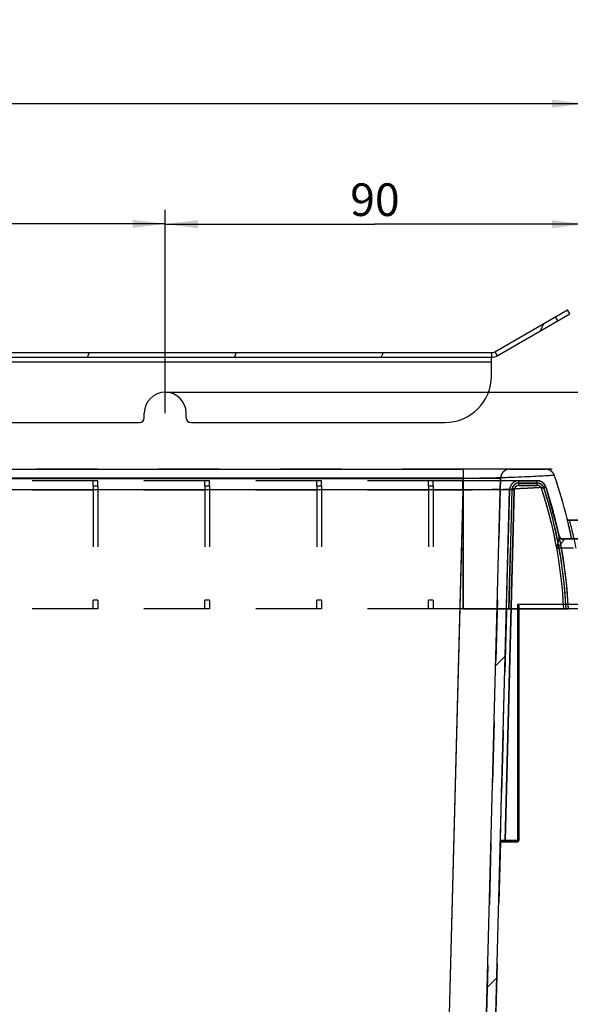
# Model space of a CAD drawing. Units: millimetres. Extents: x 0 to 1189, y 0 to 841.
# Drawn here: x 858 to 918, y 570 to 676 of the extents above; entities that cross this region are included whole.
import ezdxf

# ---------------------------------------------------------------- set-up
doc = ezdxf.new("R2010")
doc.units = ezdxf.units.MM
doc.header["$LTSCALE"] = 65.395
doc.linetypes.add('HIDDEN', pattern=[0.2, 0.1, -0.1])
doc.layers.get('0').update_dxf_attribs({"linetype": 'CONTINUOUS'})
for name, color, linetype in [('BEZUGSACHSEN', 7, 'CONTINUOUS'), ('DEFAULT_2', 8, 'HIDDEN'), ('KURVEN', 7, 'CONTINUOUS')]:
    doc.layers.add(name, color=color, linetype=linetype)
doc.styles.get("Standard").update_dxf_attribs({"font": 'txt', "width": 0.7})
doc.dimstyles.new('DIMSTYLE_1', dxfattribs={"dimtxt": 3.5, "dimasz": 3.5, "dimexe": 0.18, "dimexo": 0.0625, "dimgap": 0.09, "dimtad": 1, "dimlfac": 2, "dimdsep": 46, "dimtxsty": 'STANDARD', "dimblk": '_FILLED', "dimblk1": '_FILLED', "dimblk2": '_FILLED', "dimcen": 0.09, "dimclrt": 5, "dimadec": 0, "dimazin": 0, "dimtp": 0.8, "dimtm": 0.8, "dimtfac": 1, "dimtofl": 0, "dimtmove": 0, "dimatfit": 3, "dimldrblk": '_FILLED', "dimfxl": 1, "dimtolj": 1, "dimarcsym": 0})
doc.dimstyles.new('DIMSTYLE_2', dxfattribs={"dimtxt": 3.5, "dimasz": 3.5, "dimexe": 0.18, "dimexo": 0.0625, "dimgap": 0.09, "dimtad": 1, "dimlfac": 2, "dimdsep": 46, "dimtxsty": 'STANDARD', "dimblk": '_FILLED', "dimblk1": '_FILLED', "dimblk2": '_FILLED', "dimcen": 0.09, "dimclrt": 5, "dimadec": 0, "dimazin": 0, "dimtp": 0.5, "dimtm": 0.5, "dimtfac": 1, "dimtofl": 0, "dimtmove": 0, "dimatfit": 3, "dimldrblk": '_FILLED', "dimfxl": 1, "dimtolj": 1, "dimarcsym": 0})
doc.dimstyles.new('DIMSTYLE_5', dxfattribs={"dimtxt": 3.5, "dimasz": 3.5, "dimexe": 0.18, "dimexo": 0.0625, "dimgap": 0.09, "dimtad": 1, "dimlfac": 2, "dimdsep": 46, "dimtxsty": 'STANDARD', "dimblk": '_FILLED', "dimblk1": '_FILLED', "dimblk2": '_FILLED', "dimcen": 0.09, "dimclrt": 5, "dimadec": 0, "dimazin": 0, "dimtp": 0.3, "dimtm": 0.3, "dimtfac": 1, "dimtofl": 0, "dimtmove": 0, "dimatfit": 3, "dimldrblk": '_FILLED', "dimfxl": 1, "dimtolj": 1, "dimarcsym": 0})

# ---------------------------------------------------------------- blocks, each defined once
blk = doc.blocks.new('_FILLED')
at = {"color": 0, "linetype": 'BYBLOCK'}
blk.add_solid([(0, 0), (-1, 0.125), (-1, -0.125)], dxfattribs=at)
blk = doc.blocks.new('*D0')
at = {"color": 2, "linetype": 'CONTINUOUS'}
for p, q in [((718.06, 557.19), (718.06, 668.66)), ((919.06, 668.66), (919.06, 540.19)), ((718.06, 667.16), (818.56, 667.16)), ((919.06, 667.16), (818.56, 667.16))]:
    blk.add_line(p, q, dxfattribs=at)
at = {"color": 2, "linetype": 'CONTINUOUS', "xscale": 3.5, "yscale": 3.5, "zscale": 3.5, "rotation": 180}
blk.add_blockref('_FILLED', (718.06, 667.16), dxfattribs=at)
at = {"color": 2, "linetype": 'CONTINUOUS', "xscale": 3.5, "yscale": 3.5, "zscale": 3.5}
blk.add_blockref('_FILLED', (919.06, 667.16), dxfattribs=at)
at = {"color": 5, "linetype": 'CONTINUOUS', "insert": (818.56, 671.53), "char_height": 3.5, "width": 8.25, "attachment_point": 2, "line_spacing_factor": 0.9}
blk.add_mtext('402', dxfattribs=at)
blk = doc.blocks.new('*D22')
at = {"color": 2, "linetype": 'CONTINUOUS'}
for p, q in [((919.06, 754.19), (919.06, 652.73)), ((874.06, 633.94), (874.06, 655.73)), ((874.06, 654.23), (896.56, 654.23)), ((919.06, 654.23), (896.56, 654.23))]:
    blk.add_line(p, q, dxfattribs=at)
at = {"color": 2, "linetype": 'CONTINUOUS', "xscale": 3.5, "yscale": 3.5, "zscale": 3.5, "rotation": 180}
blk.add_blockref('_FILLED', (874.06, 654.23), dxfattribs=at)
at = {"color": 2, "linetype": 'CONTINUOUS', "xscale": 3.5, "yscale": 3.5, "zscale": 3.5}
blk.add_blockref('_FILLED', (919.06, 654.23), dxfattribs=at)
at = {"color": 5, "linetype": 'CONTINUOUS', "insert": (896.56, 658.61), "char_height": 3.5, "width": 5.5, "attachment_point": 2, "line_spacing_factor": 0.9}
blk.add_mtext('90', dxfattribs=at)
blk = doc.blocks.new('*D23')
at = {"color": 2, "linetype": 'CONTINUOUS'}
for p, q in [((753.06, 633.94), (753.06, 655.77)), ((874.06, 633.94), (874.06, 655.77)), ((753.06, 654.27), (813.56, 654.27)), ((874.06, 654.27), (813.56, 654.27))]:
    blk.add_line(p, q, dxfattribs=at)
at = {"color": 2, "linetype": 'CONTINUOUS', "xscale": 3.5, "yscale": 3.5, "zscale": 3.5, "rotation": 180}
blk.add_blockref('_FILLED', (753.06, 654.27), dxfattribs=at)
at = {"color": 2, "linetype": 'CONTINUOUS', "xscale": 3.5, "yscale": 3.5, "zscale": 3.5}
blk.add_blockref('_FILLED', (874.06, 654.27), dxfattribs=at)
at = {"color": 5, "linetype": 'CONTINUOUS', "insert": (813.56, 658.64), "char_height": 3.5, "width": 8.25, "attachment_point": 2, "line_spacing_factor": 0.9}
blk.add_mtext('242', dxfattribs=at)
blk = doc.blocks.new('*D24')
at = {"color": 2, "linetype": 'CONTINUOUS'}
for p, q in [((874.06, 636.19), (1022.53, 636.19)), ((1021.03, 636.19), (1021.03, 526.69)), ((1021.03, 417.19), (1021.03, 526.69)), ((919.06, 417.19), (1022.53, 417.19))]:
    blk.add_line(p, q, dxfattribs=at)
at = {"color": 2, "linetype": 'CONTINUOUS', "xscale": 3.5, "yscale": 3.5, "zscale": 3.5}
for p, rotation in [((1021.03, 636.19), 90), ((1021.03, 417.19), 270)]:
    blk.add_blockref('_FILLED', p, dxfattribs=dict(at, rotation=rotation))
at = {"color": 5, "linetype": 'CONTINUOUS', "insert": (1016.65, 495.43), "char_height": 3.5, "width": 8, "attachment_point": 2, "rotation": 90, "line_spacing_factor": 0.9}
blk.add_mtext('438', dxfattribs=at)

msp = doc.modelspace()

# ---------------------------------------------------------------- hatches: boundary and pattern name
at = {"linetype": 'CONTINUOUS'}
h = msp.add_hatch(dxfattribs=at)
h.set_pattern_fill('default__1', color=2, scale=31.208749, angle=165, style=0, pattern_type=0)
h.set_pattern_definition([(165, (0, 0), (-8.0774, -30.1453), [])])
edge = h.paths.add_edge_path()
edge.add_line((639.0634, 409.1926), (639.0634, 417.1926))
edge.add_line((639.0634, 417.1926), (919.0634, 417.1926))
edge.add_line((919.0634, 409.1926), (919.0634, 417.1926))
edge.add_line((639.0634, 409.1926), (919.0634, 409.1926))
edge = h.paths.add_edge_path()
edge.add_line((639.0634, 746.1926), (639.0634, 754.1926))
edge.add_line((639.0634, 754.1926), (919.0634, 754.1926))
edge.add_line((919.0634, 746.1926), (919.0634, 754.1926))
edge.add_line((639.0634, 746.1926), (919.0634, 746.1926))
h = msp.add_hatch(dxfattribs=at)
h.set_pattern_fill('default__4', color=2, scale=14.282007, angle=245, style=0, pattern_type=0)
h.set_pattern_definition([(245, (0, 0), (12.9439, -6.03584), [])])
edge = h.paths.add_edge_path()
edge.add_line((719.0634, 640.4426), (909.0634, 640.4426))
edge.add_spline(control_points=[(909.0634, 640.4426), (909.1958, 640.4426), (909.3237, 640.4768), (909.4384, 640.543)], knot_values=[0, 0, 0, 0, 1, 1, 1, 1], weights=[1, 0.97728388, 0.97728388, 1], degree=3, periodic=0)
edge.add_line((909.4384, 640.543), (917.2326, 645.043))
edge.add_line((917.4826, 644.61), (917.2326, 645.043))
edge.add_line((909.6884, 640.11), (917.4826, 644.61))
edge.add_spline(control_points=[(909.0634, 639.9426), (909.2841, 639.9426), (909.4973, 639.9997), (909.6884, 640.11)], knot_values=[0, 0, 0, 0, 1, 1, 1, 1], weights=[1, 0.97728388, 0.97728388, 1], degree=3, periodic=0)
edge.add_line((719.0634, 639.9426), (909.0634, 639.9426))
edge.add_spline(control_points=[(719.0634, 639.9426), (718.7705, 639.9426), (718.5634, 639.7354), (718.5634, 639.4426)], knot_values=[0, 0, 0, 0, 1, 1, 1, 1], weights=[1, 0.80473785, 0.80473785, 1], degree=3, periodic=0)
edge.add_line((718.5634, 639.4426), (718.5634, 632.9426))
edge.add_line((718.5634, 632.9426), (718.0634, 632.9426))
edge.add_line((718.0634, 639.4426), (718.0634, 632.9426))
edge.add_spline(control_points=[(719.0634, 640.4426), (718.4776, 640.4426), (718.0634, 640.0283), (718.0634, 639.4426)], knot_values=[0, 0, 0, 0, 1, 1, 1, 1], weights=[1, 0.80473785, 0.80473785, 1], degree=3, periodic=0)
h = msp.add_hatch(dxfattribs=at)
h.set_pattern_fill('default__3', color=2, scale=23.78, angle=45, style=0, pattern_type=0)
h.set_pattern_definition([(45, (0, 0), (-16.815, 16.815), [])])
edge = h.paths.add_edge_path()
edge.add_line((738.8023, 422.9426), (743.4134, 422.9426))
edge.add_spline(control_points=[(738.8023, 422.9426), (735.9338, 422.9426), (733.8791, 424.9442), (733.804, 427.8117)], knot_values=[0, 0, 0, 0, 1, 1, 1, 1], weights=[1, 0.81086796, 0.81086796, 1], degree=3, periodic=0)
edge.add_line((733.804, 427.8117), (728.6217, 625.7187))
edge.add_spline(control_points=[(728.6217, 625.7187), (728.6066, 626.2922), (728.1957, 626.6926), (727.622, 626.6926)], knot_values=[0, 0, 0, 0, 1, 1, 1, 1], weights=[1, 0.81086796, 0.81086796, 1], degree=3, periodic=0)
edge.add_line((727.622, 626.6926), (725.6633, 626.6926))
edge.add_spline(control_points=[(725.6633, 626.6926), (725.2159, 626.6926), (724.8535, 626.4303), (724.7135, 626.0054)], knot_values=[0, 0, 0, 0, 1, 1, 1, 1], weights=[1, 0.87347487, 0.87347487, 1], degree=3, periodic=0)
edge.add_spline(control_points=[(724.7135, 626.0054), (724.1549, 624.3097), (723.6901, 622.5859), (723.3207, 620.8391)], knot_values=[0, 0, 0, 0, 1, 1, 1, 1], weights=[1, 0.99899531, 0.99899531, 1], degree=3, periodic=0)
edge.add_spline(control_points=[(723.3207, 620.8391), (723.2697, 620.5978), (723.0781, 620.4426), (722.8315, 620.4426)], knot_values=[0, 0, 0, 0, 1, 1, 1, 1], weights=[1, 0.85121613, 0.85121613, 1], degree=3, periodic=0)
edge.add_line((722.8315, 620.4426), (720.8138, 620.4426))
edge.add_spline(control_points=[(720.5638, 620.6926), (720.5638, 620.5461), (720.6673, 620.4426), (720.8138, 620.4426)], knot_values=[0, 0, 0, 0, 1, 1, 1, 1], weights=[1, 0.80473785, 0.80473785, 1], degree=3, periodic=0)
edge.add_line((720.5638, 620.6926), (720.5638, 622.2926))
edge.add_spline(control_points=[(720.5638, 622.2926), (720.5638, 622.3804), (720.6259, 622.4426), (720.7138, 622.4426)], knot_values=[0, 0, 0, 0, 1, 1, 1, 1], weights=[1, 0.80473785, 0.80473785, 1], degree=3, periodic=0)
edge.add_line((720.7138, 622.4426), (722.205, 622.4426))
edge.add_spline(control_points=[(722.205, 622.4426), (722.325, 622.4426), (722.4193, 622.5166), (722.4478, 622.6332)], knot_values=[0, 0, 0, 0, 1, 1, 1, 1], weights=[1, 0.85776316, 0.85776316, 1], degree=3, periodic=0)
edge.add_spline(control_points=[(723.824, 627.273), (723.2906, 625.7492), (722.8315, 624.2014), (722.4478, 622.6332)], knot_values=[0, 0, 0, 0, 1, 1, 1, 1], weights=[1, 0.99921882, 0.99921882, 1], degree=3, periodic=0)
edge.add_spline(control_points=[(724.7678, 627.9426), (724.328, 627.9426), (723.9693, 627.6881), (723.824, 627.273)], knot_values=[0, 0, 0, 0, 1, 1, 1, 1], weights=[1, 0.87706863, 0.87706863, 1], degree=3, periodic=0)
edge.add_line((724.7678, 627.9426), (728.5896, 627.9426))
edge.add_spline(control_points=[(728.5896, 627.9426), (729.1633, 627.9426), (729.5742, 627.5422), (729.5893, 626.9687)], knot_values=[0, 0, 0, 0, 1, 1, 1, 1], weights=[1, 0.81086796, 0.81086796, 1], degree=3, periodic=0)
edge.add_line((734.8037, 427.8378), (729.5893, 626.9687))
edge.add_spline(control_points=[(738.8023, 423.9426), (736.5075, 423.9426), (734.8638, 425.5438), (734.8037, 427.8378)], knot_values=[0, 0, 0, 0, 1, 1, 1, 1], weights=[1, 0.81086796, 0.81086796, 1], degree=3, periodic=0)
edge.add_line((738.8023, 423.9426), (900.8245, 423.9426))
edge.add_spline(control_points=[(900.8245, 423.9426), (903.1193, 423.9426), (904.7631, 425.5438), (904.8232, 427.8378)], knot_values=[0, 0, 0, 0, 1, 1, 1, 1], weights=[1, 0.81086796, 0.81086796, 1], degree=3, periodic=0)
edge.add_line((904.8232, 427.8378), (910.0376, 626.9687))
edge.add_spline(control_points=[(911.0372, 627.9426), (910.4635, 627.9426), (910.0526, 627.5422), (910.0376, 626.9687)], knot_values=[0, 0, 0, 0, 1, 1, 1, 1], weights=[1, 0.81086796, 0.81086796, 1], degree=3, periodic=0)
edge.add_line((911.0372, 627.9426), (914.859, 627.9426))
edge.add_spline(control_points=[(914.859, 627.9426), (915.2988, 627.9426), (915.6575, 627.6881), (915.8028, 627.273)], knot_values=[0, 0, 0, 0, 1, 1, 1, 1], weights=[1, 0.87706863, 0.87706863, 1], degree=3, periodic=0)
edge.add_spline(control_points=[(915.8028, 627.273), (916.3363, 625.7492), (916.7954, 624.2014), (917.179, 622.6332)], knot_values=[0, 0, 0, 0, 1, 1, 1, 1], weights=[1, 0.99921882, 0.99921882, 1], degree=3, periodic=0)
edge.add_spline(control_points=[(917.4218, 622.4426), (917.3019, 622.4426), (917.2075, 622.5166), (917.179, 622.6332)], knot_values=[0, 0, 0, 0, 1, 1, 1, 1], weights=[1, 0.85776316, 0.85776316, 1], degree=3, periodic=0)
edge.add_line((918.9131, 622.4426), (917.4218, 622.4426))
edge.add_spline(control_points=[(919.0631, 622.2926), (919.0631, 622.3804), (919.0009, 622.4426), (918.9131, 622.4426)], knot_values=[0, 0, 0, 0, 1, 1, 1, 1], weights=[1, 0.80473785, 0.80473785, 1], degree=3, periodic=0)
edge.add_line((919.0631, 620.6926), (919.0631, 622.2926))
edge.add_spline(control_points=[(919.0631, 620.6926), (919.0631, 620.5461), (918.9595, 620.4426), (918.8131, 620.4426)], knot_values=[0, 0, 0, 0, 1, 1, 1, 1], weights=[1, 0.80473785, 0.80473785, 1], degree=3, periodic=0)
edge.add_line((916.7953, 620.4426), (918.8131, 620.4426))
edge.add_spline(control_points=[(916.3061, 620.8391), (916.3571, 620.5978), (916.5487, 620.4426), (916.7953, 620.4426)], knot_values=[0, 0, 0, 0, 1, 1, 1, 1], weights=[1, 0.85121613, 0.85121613, 1], degree=3, periodic=0)
edge.add_spline(control_points=[(914.9133, 626.0054), (915.472, 624.3097), (915.9367, 622.5859), (916.3061, 620.8391)], knot_values=[0, 0, 0, 0, 1, 1, 1, 1], weights=[1, 0.99899531, 0.99899531, 1], degree=3, periodic=0)
edge.add_spline(control_points=[(913.9636, 626.6926), (914.4109, 626.6926), (914.7734, 626.4303), (914.9133, 626.0054)], knot_values=[0, 0, 0, 0, 1, 1, 1, 1], weights=[1, 0.87347487, 0.87347487, 1], degree=3, periodic=0)
edge.add_line((913.9636, 626.6926), (912.0048, 626.6926))
edge.add_spline(control_points=[(911.0052, 625.7187), (911.0202, 626.2922), (911.4311, 626.6926), (912.0048, 626.6926)], knot_values=[0, 0, 0, 0, 1, 1, 1, 1], weights=[1, 0.81086796, 0.81086796, 1], degree=3, periodic=0)
edge.add_line((905.8228, 427.8117), (911.0052, 625.7187))
edge.add_spline(control_points=[(900.8245, 422.9426), (903.693, 422.9426), (905.7477, 424.9442), (905.8228, 427.8117)], knot_values=[0, 0, 0, 0, 1, 1, 1, 1], weights=[1, 0.81086796, 0.81086796, 1], degree=3, periodic=0)
edge.add_line((896.2134, 422.9426), (900.8245, 422.9426))
edge.add_spline(control_points=[(896.2134, 422.9426), (896.1256, 422.9426), (896.0634, 422.8804), (896.0634, 422.7926)], knot_values=[0, 0, 0, 0, 1, 1, 1, 1], weights=[1, 0.80473785, 0.80473785, 1], degree=3, periodic=0)
edge.add_line((896.0634, 422.7926), (896.0634, 422.1926))
edge.add_spline(control_points=[(894.5634, 422.1926), (894.5634, 420.6926), (896.0634, 420.6926), (896.0634, 422.1926)], knot_values=[0, 0, 0, 0, 1, 1, 1, 1], weights=[1, 0.33333333, 0.33333333, 1], degree=3, periodic=0)
edge.add_line((894.5634, 422.7926), (894.5634, 422.1926))
edge.add_spline(control_points=[(894.4134, 422.9426), (894.5013, 422.9426), (894.5634, 422.8804), (894.5634, 422.7926)], knot_values=[0, 0, 0, 0, 1, 1, 1, 1], weights=[1, 0.80473785, 0.80473785, 1], degree=3, periodic=0)
edge.add_line((745.2134, 422.9426), (894.4134, 422.9426))
edge.add_spline(control_points=[(745.2134, 422.9426), (745.1256, 422.9426), (745.0634, 422.8804), (745.0634, 422.7926)], knot_values=[0, 0, 0, 0, 1, 1, 1, 1], weights=[1, 0.80473785, 0.80473785, 1], degree=3, periodic=0)
edge.add_line((745.0634, 422.7926), (745.0634, 422.1926))
edge.add_spline(control_points=[(745.0634, 422.1926), (745.0634, 420.6926), (743.5634, 420.6926), (743.5634, 422.1926)], knot_values=[0, 0, 0, 0, 1, 1, 1, 1], weights=[1, 0.33333333, 0.33333333, 1], degree=3, periodic=0)
edge.add_line((743.5634, 422.7926), (743.5634, 422.1926))
edge.add_spline(control_points=[(743.4134, 422.9426), (743.5013, 422.9426), (743.5634, 422.8804), (743.5634, 422.7926)], knot_values=[0, 0, 0, 0, 1, 1, 1, 1], weights=[1, 0.80473785, 0.80473785, 1], degree=3, periodic=0)

# ---------------------------------------------------------------- linework, layer by layer
at = {"color": 7, "linetype": 'CONTINUOUS'}
for p, q in [((909.4384, 640.543), (917.2326, 645.043)), ((917.4826, 644.61), (917.2326, 645.043)), ((909.6884, 640.11), (917.4826, 644.61)), ((719.0634, 640.4426), (909.0634, 640.4426)), ((719.0634, 639.9426), (909.0634, 639.9426)), ((909.0634, 639.4426), (909.0634, 639.9426)), ((909.0634, 637.9426), (909.0634, 639.4426)), ((871.8134, 633.4426), (871.8134, 633.9426)), ((876.3134, 633.4426), (876.3134, 633.9426)), ((755.8134, 632.9426), (871.3134, 632.9426)), ((876.8134, 632.9426), (904.0634, 632.9426)), ((733.5879, 627.9426), (906.0389, 627.9426)), ((733.5879, 627.9426), (906.0389, 627.9426)), ((911.0372, 627.9426), (906.0389, 627.9426)), ((910.5575, 627.9426), (906.0389, 627.9426)), ((911.0606, 627.9426), (910.5575, 627.9426)), ((911.0372, 627.9426), (914.859, 627.9426)), ((904.8232, 427.8378), (910.0376, 626.9687)), ((905.8228, 427.8117), (911.0052, 625.7187)), ((913.9636, 626.6926), (912.0048, 626.6926)), ((918.9131, 622.4426), (917.4218, 622.4426)), ((916.7953, 620.4426), (918.8131, 620.4426)), ((912.016, 613.0855), (912.016, 612.9426)), ((912.016, 613.0855), (912.016, 612.9426)), ((912.016, 612.9426), (912.016, 588.0926)), ((918.8131, 612.9426), (912.016, 612.9426)), ((918.8131, 612.9426), (912.016, 612.9426)), ((912.016, 612.9426), (912.016, 588.0926)), ((910.5201, 587.9426), (910.016, 587.9426)), ((910.016, 587.9426), (910.3825, 587.9426)), ((910.3825, 587.9426), (910.5201, 587.9426)), ((910.5201, 587.9426), (911.866, 587.9426)), ((910.5201, 587.9426), (911.866, 587.9426))]:
    msp.add_line(p, q, dxfattribs=at)
at = {"color": 9, "linetype": 'CONTINUOUS'}
for p, q in [((916.1836, 643.86), (915.9336, 644.293)), ((909.4384, 640.543), (909.6884, 640.11)), ((719.0634, 639.4426), (909.0634, 639.4426)), ((719.0634, 639.4426), (909.0634, 639.4426)), ((906.0389, 627.9426), (906.0389, 626.9426)), ((906.0389, 627.9426), (906.0389, 626.9687)), ((906.0389, 626.9687), (733.5879, 626.9687)), ((733.5879, 626.9426), (906.0389, 626.9426)), ((906.0389, 626.9687), (906.0317, 626.6927)), ((906.0389, 626.9687), (906.4273, 626.9711)), ((906.0389, 626.9426), (906.0389, 612.9426)), ((906.0069, 625.7187), (856.8134, 625.7187)), ((906.0069, 625.7187), (903.9175, 545.9295)), ((906.0317, 626.6927), (903.9685, 547.9033)), ((906.0069, 625.7187), (906.0069, 626.6926)), ((911.505, 625.7056), (910.5201, 588.0926)), ((910.5201, 588.0926), (911.505, 625.7056)), ((911.2551, 625.7122), (910.9207, 612.9426)), ((911.505, 625.7056), (911.0052, 625.7187)), ((911.2551, 625.7122), (911.0052, 625.7187)), ((911.505, 625.7056), (911.0052, 625.7187)), ((912.0048, 626.1926), (912.0048, 626.6926)), ((912.0048, 626.4426), (912.0048, 626.6926)), ((912.0048, 626.1926), (912.0048, 626.6926)), ((913.9636, 626.4426), (912.0048, 626.4426)), ((913.9636, 626.1926), (912.0048, 626.1926)), ((912.0048, 626.1926), (913.9636, 626.1926)), ((913.9636, 626.1926), (913.9636, 626.6926)), ((913.9636, 626.4426), (913.9636, 626.6926)), ((913.9636, 626.1926), (913.9636, 626.6926)), ((914.4384, 625.849), (914.9133, 626.0054)), ((914.4384, 625.849), (914.9133, 626.0054)), ((914.6759, 625.9272), (914.9133, 626.0054)), ((917.8577, 619.4426), (916.072, 619.4426)), ((911.866, 613.4426), (918.8131, 613.4426)), ((911.866, 613.4426), (911.866, 613.0855)), ((911.866, 613.0855), (911.866, 612.9426)), ((911.866, 612.9426), (911.866, 588.0926)), ((911.866, 612.9426), (911.866, 588.0926)), ((910.5201, 588.0926), (910.0198, 588.0886)), ((910.0198, 588.0886), (910.3948, 588.0916)), ((910.3948, 588.0916), (910.5201, 588.0926)), ((910.5201, 588.0926), (910.5201, 587.9426)), ((911.866, 588.0926), (910.5201, 588.0926)), ((910.5201, 588.0926), (910.5201, 587.9426)), ((910.5201, 588.0926), (911.866, 588.0926)), ((911.866, 588.0926), (911.866, 587.9426)), ((912.016, 588.0926), (911.866, 588.0926)), ((911.866, 588.0926), (911.866, 587.9617)), ((911.866, 588.0926), (911.9959, 588.0926)), ((911.866, 587.9617), (911.866, 587.9426)), ((911.9959, 588.0926), (912.016, 588.0926))]:
    msp.add_line(p, q, dxfattribs=at)
at = {"color": 7, "linetype": 'CONTINUOUS'}
for centre, radius, start, end in [((909.0634, 641.1926), 0.75, 270, 300), ((909.0634, 641.1926), 1.25, 270, 300), ((904.0634, 637.9426), 5, 270, 360), ((871.3134, 633.4426), 0.5, 270, 360), ((876.8134, 633.4426), 0.5, 180, 270), ((911.0372, 626.9426), 1, 90, 178.5), ((914.859, 626.9426), 1, 19.294046, 90), ((868.6111, 610.7522), 50, 13.746107, 19.294046), ((912.0048, 625.6926), 1, 90, 178.5), ((913.9636, 625.6926), 1, 18.233358, 90), ((868.6111, 610.7522), 48.75, 11.941429, 18.233358), ((917.4218, 622.6926), 0.25, 193.746107, 270), ((916.7953, 620.9426), 0.5, 191.941429, 270), ((911.866, 588.0926), 0.15, 270, 285), ((911.866, 588.0926), 0.15, 270, 285), ((911.866, 588.0926), 0.15, 285, 299.62893), ((911.866, 588.0926), 0.15, 285, 299.62893), ((911.866, 588.0926), 0.15, 299.62893, 329.814683), ((911.866, 588.0926), 0.15, 299.62893, 329.814683), ((911.866, 588.0926), 0.15, 299.65517, 329.8312), ((911.866, 588.0926), 0.15, 329.814683, 360), ((911.866, 588.0926), 0.15, 329.814683, 360), ((911.866, 588.0926), 0.15, 329.8312, 360)]:
    msp.add_arc(centre, radius, start, end, dxfattribs=at)
at = {"color": 9, "linetype": 'CONTINUOUS'}
for centre, radius, start, end in [((912.0045, 625.6929), 0.9996, 89.983627, 178.518995), ((912.0048, 625.6926), 0.75, 90, 178.5), ((912.0048, 625.6926), 0.5, 90, 178.5), ((912.0048, 625.6926), 0.5, 90, 178.5), ((913.9636, 625.6926), 0.75, 18.233358, 90), ((913.9636, 625.6926), 0.5, 18.233358, 90), ((913.9636, 625.6926), 0.5, 18.233358, 90), ((868.6111, 610.7522), 48.25, 2.60195, 18.233358), ((868.6111, 610.7522), 48.25, 11.94455, 18.233358), ((868.6111, 610.7522), 48.5, 2.588527, 18.233358), ((868.6111, 610.7522), 48.25, 10.376278, 11.94455)]:
    msp.add_arc(centre, radius, start, end, dxfattribs=at)
for points, knots in [([(915.8027, 627.2729), (915.7801, 627.2755), (915.6932, 627.2588), (915.5073, 627.2551), (915.2144, 627.231), (914.6539, 627.199), (913.7817, 627.1493), (912.5635, 627.0922), (911.1464, 627.0358), (908.9505, 626.9681), (907.2292, 626.9426), (906.0389, 626.9426)], [0, 0, 0, 0, 0.00699225, 0.02668771, 0.05728057, 0.09706697, 0.19913544, 0.32544744, 0.47151858, 0.63456439, 1, 1, 1, 1]), ([(906.4273, 626.9711), (906.8964, 626.9739), (907.5736, 626.9772), (908.4312, 626.9793), (908.968, 626.98), (909.4035, 626.9782), (909.7018, 626.9789), (909.8731, 626.9735), (909.9642, 626.9772), (910.0015, 626.966), (910.0377, 626.9744), (910.0376, 626.9687)], [0, 0, 0, 0, 0.38974235, 0.56262792, 0.7128323, 0.83525498, 0.92574816, 0.95802176, 0.98126431, 0.99528635, 1, 1, 1, 1]), ([(911.0052, 625.7187), (911.0053, 625.7268), (910.9538, 625.713), (910.901, 625.7296), (910.7716, 625.7229), (910.6117, 625.728), (910.4009, 625.7278), (910.0405, 625.7296), (909.496, 625.7297), (908.7481, 625.729), (907.8948, 625.7268), (906.9692, 625.7234), (906.3318, 625.7204), (906.0069, 625.7187)], [0, 0, 0, 0, 0.00482279, 0.01919656, 0.04301655, 0.0760512, 0.11800089, 0.16845083, 0.29287206, 0.44448972, 0.61742895, 0.80499467, 1, 1, 1, 1]), ([(917.4218, 622.4426), (917.4345, 622.4266), (917.4372, 622.3398), (917.4989, 622.1768), (917.5604, 621.8953), (917.6557, 621.5271), (917.7605, 621.078), (917.9188, 620.3762), (918.0315, 619.8235), (918.1039, 619.4426)], [0, 0, 0, 0, 0.0198938, 0.07845191, 0.17276418, 0.29845548, 0.4501918, 0.62198809, 1, 1, 1, 1]), ([(916.2511, 620.1545), (916.2756, 620.2635), (916.3136, 620.4596), (916.3425, 620.6659), (916.324, 620.7542)], [0, 0, 0, 0, 0.55316306, 1, 1, 1, 1]), ([(916.072, 619.4426), (916.1572, 619.5304), (916.3222, 619.7016), (916.559, 619.9561), (916.7229, 620.1628), (916.8323, 620.3251), (916.8134, 620.3854)], [0, 0, 0, 0, 0.30287416, 0.59247828, 0.84372391, 1, 1, 1, 1])]:
    msp.add_open_spline(points, degree=3, knots=knots, dxfattribs=at)
for points in [[(916.4173, 620.561), (916.4638, 620.5045), (916.5256, 620.4585), (916.5925, 620.429)], [(916.5925, 620.429), (916.6611, 620.3986), (916.7383, 620.3836), (916.8134, 620.3854)], [(916.072, 619.4426), (916.1346, 619.6791), (916.1973, 619.9158), (916.2511, 620.1545)]]:
    msp.add_open_spline(points, degree=3, dxfattribs=at)
at = {"color": 7, "linetype": 'CONTINUOUS'}
msp.add_open_spline([(911.866, 613.4426), (911.8831, 613.4114), (911.9425, 613.2984), (912.016, 613.1793), (912.016, 613.0855)], degree=3, knots=[0, 0, 0, 0, 0.27481872, 1, 1, 1, 1], dxfattribs=at)
at = {"layer": 'BEZUGSACHSEN', "color": 7, "linetype": 'CONTINUOUS'}
msp.add_arc((874.0634, 633.9426), 2.25, 0, 180, dxfattribs=at)
at = {"layer": 'DEFAULT_2', "color": 8, "linetype": 'HIDDEN'}
for p, q in [((917.4826, 644.61), (917.2326, 645.043)), ((719.0634, 640.4426), (909.0634, 640.4426)), ((719.0634, 639.9426), (909.0634, 639.9426)), ((909.0634, 640.4426), (909.0634, 639.9426)), ((906.0389, 627.9426), (733.5879, 627.9426)), ((914.859, 627.9426), (911.0606, 627.9426)), ((914.859, 627.9426), (914.859, 627.9426)), ((910.0376, 626.9687), (907.9672, 547.9033)), ((915.8029, 627.2729), (915.8028, 627.273)), ((866.3134, 626.6926), (856.8134, 626.6926)), ((866.3134, 626.6926), (856.8134, 626.6926)), ((866.3134, 625.6926), (856.8134, 625.6926)), ((866.3134, 626.674), (866.3134, 626.6926)), ((866.8134, 626.674), (866.3134, 626.674)), ((866.3134, 626.1543), (866.3134, 626.674)), ((866.3134, 626.1543), (866.3134, 613.8902)), ((866.3134, 626.1543), (866.8134, 626.1543)), ((878.3134, 626.6926), (866.8134, 626.6926)), ((866.8134, 626.674), (866.8134, 626.6926)), ((878.3134, 626.6926), (866.8134, 626.6926)), ((866.8134, 626.1543), (866.8134, 626.674)), ((866.8134, 626.1543), (866.8134, 613.8902)), ((878.3134, 625.6926), (866.8134, 625.6926)), ((878.3134, 626.674), (878.3134, 626.6926)), ((878.8134, 626.674), (878.3134, 626.674)), ((878.3134, 626.1543), (878.3134, 626.674)), ((878.3134, 626.1543), (878.3134, 613.8902)), ((878.3134, 626.1543), (878.8134, 626.1543)), ((878.8134, 626.674), (878.8134, 626.6926)), ((890.3134, 626.6926), (878.8134, 626.6926)), ((890.3134, 626.6926), (878.8134, 626.6926)), ((878.8134, 626.1543), (878.8134, 626.674)), ((878.8134, 626.1543), (878.8134, 613.8902)), ((890.3134, 625.6926), (878.8134, 625.6926)), ((890.3134, 626.674), (890.3134, 626.6926)), ((890.8134, 626.674), (890.3134, 626.674)), ((890.3134, 626.1543), (890.3134, 626.674)), ((890.3134, 626.1543), (890.3134, 613.8902)), ((890.3134, 626.1543), (890.8134, 626.1543)), ((890.8134, 626.674), (890.8134, 626.6926)), ((902.3134, 626.6926), (890.8134, 626.6926)), ((902.3134, 626.6926), (890.8134, 626.6926)), ((890.8134, 626.1543), (890.8134, 626.674)), ((890.8134, 626.1543), (890.8134, 613.8902)), ((902.3134, 625.6926), (890.8134, 625.6926)), ((902.3134, 626.674), (902.3134, 626.6926)), ((902.8134, 626.674), (902.3134, 626.674)), ((902.3134, 626.1543), (902.3134, 626.674)), ((902.3134, 626.1543), (902.3134, 613.8902)), ((902.3134, 626.1543), (902.8134, 626.1543)), ((902.8134, 626.674), (902.8134, 626.6926)), ((906.0389, 626.6926), (902.8134, 626.6926)), ((906.0389, 626.6926), (902.8134, 626.6926)), ((902.8134, 626.1543), (902.8134, 626.674)), ((902.8134, 626.1543), (902.8134, 613.8902)), ((906.0389, 625.6926), (902.8134, 625.6926)), ((906.039, 626.6925), (906.0069, 626.6925)), ((906.5708, 626.6926), (906.0389, 626.6926)), ((906.0389, 626.6926), (906.0389, 626.6926)), ((906.0389, 626.6926), (906.0389, 625.6926)), ((906.0389, 612.9426), (906.0389, 625.6926)), ((910.0453, 626.6926), (906.039, 626.6925)), ((909.9895, 626.6926), (906.5708, 626.6926)), ((910.0315, 626.6926), (909.9895, 626.6926)), ((911.0052, 625.7187), (910.0198, 588.0886)), ((910.0198, 588.0886), (911.0052, 625.7187)), ((910.7222, 626.6926), (910.0315, 626.6926)), ((910.1314, 626.6926), (910.0453, 626.6926)), ((912.0048, 626.6925), (910.1314, 626.6926)), ((910.6706, 612.9426), (911.0052, 625.7187)), ((911.0052, 625.7187), (910.6706, 612.9426)), ((911.0052, 625.7187), (910.6706, 612.9426)), ((911.3774, 626.6926), (910.7222, 626.6926)), ((910.9207, 612.9426), (911.2551, 625.7122)), ((911.2551, 625.7122), (911.0052, 625.7187)), ((911.9268, 626.6926), (911.3774, 626.6926)), ((912.0074, 626.6926), (911.9268, 626.6926)), ((913.9636, 626.6926), (912.0048, 626.6926)), ((912.0048, 626.6926), (913.9636, 626.6926)), ((912.0048, 626.6926), (913.9636, 626.6926)), ((913.9636, 626.6926), (912.0048, 626.6926)), ((912.0048, 626.6926), (912.0048, 626.6926)), ((912.0048, 626.4426), (912.0048, 626.6926)), ((912.0048, 626.4426), (913.9636, 626.4426)), ((912.3879, 626.6926), (912.0074, 626.6926)), ((913.9634, 626.6926), (912.3879, 626.6926)), ((913.9636, 626.6926), (913.9636, 626.6926)), ((913.9636, 626.4426), (913.9636, 626.6926)), ((914.6759, 625.9272), (914.9133, 626.0054)), ((914.9133, 626.0054), (916.324, 620.7542)), ((914.9133, 626.0054), (914.9134, 626.0054)), ((917.4218, 622.4426), (918.9131, 622.4426)), ((918.8131, 620.4426), (916.7953, 620.4426)), ((916.8134, 620.3854), (916.7953, 620.4426)), ((866.3134, 612.9426), (866.3134, 613.8902)), ((866.8134, 613.8902), (866.3134, 613.8902)), ((866.8134, 613.8902), (866.8134, 612.9426)), ((878.3134, 612.9426), (878.3134, 613.8902)), ((878.8134, 613.8902), (878.3134, 613.8902)), ((878.8134, 613.8902), (878.8134, 612.9426)), ((890.3134, 612.9426), (890.3134, 613.8902)), ((890.8134, 613.8902), (890.3134, 613.8902)), ((890.8134, 613.8902), (890.8134, 612.9426)), ((902.3134, 612.9426), (902.3134, 613.8902)), ((902.8134, 613.8902), (902.3134, 613.8902)), ((902.8134, 613.8902), (902.8134, 612.9426)), ((866.3134, 612.9426), (856.8134, 612.9426)), ((866.8134, 612.9426), (866.3134, 612.9426)), ((866.8134, 612.9426), (866.3134, 612.9426)), ((878.3134, 612.9426), (866.8134, 612.9426)), ((878.8134, 612.9426), (878.3134, 612.9426)), ((878.8134, 612.9426), (878.3134, 612.9426)), ((890.3134, 612.9426), (878.8134, 612.9426)), ((890.8134, 612.9426), (890.3134, 612.9426)), ((890.8134, 612.9426), (890.3134, 612.9426)), ((902.3134, 612.9426), (890.8134, 612.9426)), ((902.8134, 612.9426), (902.3134, 612.9426)), ((902.8134, 612.9426), (902.3134, 612.9426)), ((906.0389, 612.9426), (902.8134, 612.9426)), ((906.0389, 612.9426), (909.6703, 612.9426)), ((909.6703, 612.9426), (910.6706, 612.9426)), ((910.6706, 612.9426), (910.0198, 588.0886)), ((910.6706, 612.9426), (910.9207, 612.9426)), ((910.9207, 612.9426), (910.6706, 612.9426)), ((910.6706, 612.9426), (910.6707, 612.9426)), ((910.6707, 612.9426), (910.6706, 612.9426)), ((910.9207, 612.9426), (911.8457, 612.9426)), ((910.9207, 612.9426), (912.016, 612.9426)), ((911.8457, 612.9426), (912.016, 612.9426)), ((912.016, 612.9426), (911.866, 612.9426)), ((912.016, 612.9426), (916.8068, 612.9426)), ((912.016, 612.9426), (917.0616, 612.9426)), ((912.016, 612.9426), (912.016, 588.0926)), ((916.8068, 612.9426), (917.3118, 612.9426)), ((917.3118, 612.9426), (917.0616, 612.9426)), ((910.0163, 587.9557), (908.9158, 545.9295)), ((910.0198, 588.0886), (910.016, 587.9426)), ((910.0198, 588.0886), (910.0163, 587.9557)), ((911.866, 587.9426), (910.5201, 587.9426))]:
    msp.add_line(p, q, dxfattribs=at)
for centre, radius, start, end in [((911.0372, 626.9426), 1, 116.475516, 124.485174), ((911.0372, 626.9426), 1, 90, 116.475516), ((914.8588, 626.9426), 1, 66.4218, 89.988596), ((914.8588, 626.9426), 1, 54.890027, 66.4218), ((911.0372, 626.9426), 1, 152.024484, 178.5), ((911.0372, 626.9426), 1, 144.014826, 152.024484), ((911.0372, 626.9426), 1, 124.485174, 144.014826), ((914.8588, 626.9426), 1, 44.234662, 54.890027), ((914.8588, 626.9426), 1, 19.286928, 44.234662), ((868.6111, 610.7522), 50, 13.746071, 19.294016), ((904.9369, 790.2844), 164.6033, 271.766464, 271.948857), ((905.1311, 784.6358), 158.9514, 271.948149, 272.127982), ((912.0048, 625.6926), 1, 90, 178.5), ((912.0048, 625.6926), 1, 90, 178.5), ((912.0048, 625.6926), 1, 151.982344, 178.499999), ((912.0048, 625.6926), 1, 158.810114, 178.5), ((912.0048, 625.6926), 1, 163.572902, 178.5), ((905.4295, 776.5714), 150.8815, 272.128454, 272.243093), ((912.0048, 625.6926), 1, 159.338068, 163.572902), ((912.0048, 625.6926), 1, 155.319008, 159.338068), ((912.0048, 625.6926), 1, 152.103734, 158.810114), ((912.0048, 625.6926), 1, 146.813202, 155.319008), ((912.0048, 625.6926), 1, 138.306372, 152.103734), ((912.0048, 625.6926), 1, 147.287389, 151.982344), ((912.0048, 625.6926), 1, 144.014811, 147.287389), ((912.0048, 625.6926), 1, 142.764052, 146.813202), ((912.0048, 625.6926), 1, 124.485153, 144.014811), ((912.0048, 625.6926), 1, 136.01186, 142.764052), ((912.0048, 625.6926), 0.75, 165.987724, 178.5), ((912.0048, 625.6926), 1, 130.742423, 138.306372), ((912.0048, 625.6926), 0.75, 153.392191, 165.987724), ((912.0048, 625.6926), 1, 132.437267, 136.01186), ((912.0048, 625.6926), 1, 126.571657, 132.437267), ((912.0048, 625.6926), 0.75, 115.454302, 153.392191), ((912.0048, 625.6926), 1, 116.871379, 130.742423), ((912.0048, 625.6926), 1, 123.598817, 126.571657), ((912.0048, 625.6926), 1, 121.697013, 124.485153), ((912.0048, 625.6926), 1, 113.130814, 123.598817), ((912.0048, 625.6926), 1, 116.278247, 121.697013), ((912.0048, 625.6926), 1, 110.091259, 116.871379), ((912.0048, 625.6926), 1, 89.999964, 116.278247), ((912.0048, 625.6926), 1, 109.927886, 113.130814), ((912.0048, 625.6926), 1, 90, 110.091259), ((912.0048, 625.6926), 1, 105.649642, 109.927886), ((912.0048, 625.6926), 0.75, 90, 115.454302), ((912.0048, 625.6926), 1, 90, 105.649642), ((913.9636, 625.6926), 1, 18.233358, 90), ((913.9636, 625.6926), 1, 18.233358, 90), ((913.9636, 625.6926), 1, 66.122146, 90), ((913.9636, 625.6926), 1, 66.116234, 90), ((913.9636, 625.6926), 1, 78.9693, 90), ((913.9636, 625.6926), 0.75, 69.731779, 90), ((913.9636, 625.6926), 1, 75.36081, 78.9693), ((913.9636, 625.6926), 1, 67.775759, 75.36081), ((913.9636, 625.6926), 0.75, 28.112971, 69.731779), ((913.9636, 625.6926), 1, 63.473455, 67.775759), ((913.9636, 625.6926), 1, 45.595999, 66.122146), ((913.9636, 625.6926), 1, 42.295219, 66.116234), ((913.9636, 625.6926), 1, 56.395902, 63.473455), ((913.9636, 625.6926), 1, 51.90444, 56.395902), ((913.9636, 625.6926), 1, 44.801254, 51.90444), ((913.9636, 625.6926), 0.75, 18.233358, 28.112971), ((913.9636, 625.6926), 1, 42.300866, 45.595999), ((913.9636, 625.6926), 1, 40.440645, 44.801254), ((868.6111, 610.7522), 48.5, 11.950525, 18.233358), ((913.9636, 625.6926), 1, 18.231173, 42.300866), ((913.9636, 625.6926), 1, 18.233358, 42.295219), ((913.9636, 625.6926), 1, 32.970897, 40.440645), ((913.9636, 625.6926), 1, 29.1242, 32.970897), ((913.9636, 625.6926), 1, 18.233358, 29.1242), ((868.6111, 610.7522), 48.75, 2.575239, 18.233358), ((868.6111, 610.7522), 48.75, 13.54027, 18.233358), ((868.6111, 610.7522), 48.75, 13.541132, 18.233358), ((868.6111, 610.7522), 48.75, 18.167102, 18.233314), ((868.6111, 610.7522), 48.75, 13.536264, 18.167102), ((917.4219, 622.6924), 0.25, 193.696837, 219.122178), ((868.6111, 610.7522), 50, 13.494504, 13.746107), ((868.6111, 610.7522), 50, 13.699188, 13.746071), ((868.6111, 610.7522), 50, 13.478871, 13.699188), ((917.4219, 622.6924), 0.25, 219.122178, 232.479878), ((868.6111, 610.7522), 48.75, 13.014266, 13.541132), ((868.6111, 610.7522), 48.75, 12.656439, 13.54027), ((868.6111, 610.7522), 48.75, 13.012164, 13.536264), ((868.6111, 610.7522), 48.75, 12.657039, 13.014266), ((868.6111, 610.7522), 48.75, 12.653853, 13.012164), ((868.6111, 610.7522), 50, 11.180675, 13.494504), ((868.6111, 610.7522), 50, 11.363275, 13.478871), ((917.4219, 622.6924), 0.25, 232.479878, 244.551803), ((917.4219, 622.6924), 0.25, 244.551803, 269.984605), ((868.6111, 610.7522), 48.5, 11.848009, 11.950525), ((868.6111, 610.7522), 48.5, 11.385023, 11.848009), ((868.6111, 610.7522), 48.75, 11.941846, 12.657039), ((868.6111, 610.7522), 48.75, 11.941766, 12.656439), ((868.6111, 610.7522), 48.75, 11.941504, 12.653853), ((868.6111, 610.7522), 48.75, 11.839857, 11.941846), ((868.6111, 610.7522), 48.75, 11.839775, 11.941766), ((868.6111, 610.7522), 48.75, 11.839492, 11.941504), ((916.7953, 620.9426), 0.5, 191.941429, 243.980476), ((868.6111, 610.7522), 48.75, 11.83944, 11.941429), ((868.6111, 610.7522), 48.75, 11.379349, 11.839775), ((868.6111, 610.7522), 48.75, 11.379428, 11.839857), ((868.6111, 610.7522), 48.75, 11.379014, 11.839492), ((916.7953, 620.9426), 0.5, 243.980476, 270), ((868.6111, 610.7522), 48.5, 2.588527, 11.385023), ((868.6111, 610.7522), 48.75, 8.042846, 11.379428), ((868.6111, 610.7522), 48.75, 2.575239, 11.379349), ((868.6111, 610.7522), 48.75, 10.611649, 11.379014), ((868.6111, 610.7522), 48.75, 10.379426, 10.611649), ((868.6111, 610.7522), 48.75, 7.792631, 10.379426), ((868.6111, 610.7522), 48.75, 7.794696, 8.042846), ((868.6111, 610.7522), 48.75, 2.575239, 7.794696), ((868.6111, 610.7522), 48.75, 2.575239, 7.792631), ((911.866, 588.0926), 0.15, 270, 299.65517)]:
    msp.add_arc(centre, radius, start, end, dxfattribs=at)
for points, knots in [([(910.0109, 625.7593), (909.7002, 625.7497), (908.3765, 625.7126), (907.0523, 625.6926), (906.0389, 625.6926)], [0, 0, 0, 0, 0.23476599, 1, 1, 1, 1]), ([(914.9132, 626.0053), (914.9154, 625.9982), (914.8643, 626.0106), (914.8235, 625.9916), (914.714, 625.9909), (914.5261, 625.9719), (914.2126, 625.9526), (913.774, 625.923), (913.2526, 625.8937), (912.4313, 625.8513), (911.7845, 625.8232), (911.3349, 625.8055)], [0, 0, 0, 0, 0.00620189, 0.02390518, 0.05183254, 0.08888013, 0.186726, 0.31145081, 0.4582088, 0.62338047, 1, 1, 1, 1])]:
    msp.add_open_spline(points, degree=3, knots=knots, dxfattribs=at)
msp.add_open_spline([(916.324, 620.7542), (916.3387, 620.6842), (916.3719, 620.6162), (916.4173, 620.561)], degree=3, dxfattribs=at)
at = {"layer": 'KURVEN', "color": 8, "linetype": 'HIDDEN'}
for p, q in [((915.5631, 627.9426), (906.0389, 627.9426)), ((909.6703, 612.9426), (906.0389, 612.9426)), ((910.6707, 612.9426), (909.6703, 612.9426)), ((912.0162, 612.9426), (910.6707, 612.9426)), ((917.3125, 612.9426), (912.0162, 612.9426)), ((918.5631, 612.9426), (917.3125, 612.9426))]:
    msp.add_line(p, q, dxfattribs=at)

# ---------------------------------------------------------------- dimensions: what is measured, and where the dimension line sits
at = {"color": 2, "linetype": 'CONTINUOUS'}
for base, p1, p2, angle, dimstyle, picture, middle in [((874.0634, 654.2344), (919.0634, 754.1926), (874.0634, 633.9426), 180, 'DIMSTYLE_5', '*D22', (893.8134, 656.8594)), ((718.0634, 667.1585), (919.0634, 540.1914), (718.0634, 557.1926), 180, 'DIMSTYLE_1', '*D0', (814.4384, 669.7835)), ((753.0634, 654.2676), (874.0634, 633.9426), (753.0634, 633.9426), 180, 'DIMSTYLE_2', '*D23', (809.4384, 656.8926)), ((1021.0253, 636.1926), (919.0634, 417.1926), (874.0634, 636.1926), 90, 'DIMSTYLE_1', '*D24', (1020.1926, 491.8492))]:
    dim = msp.add_linear_dim(base=base, p1=p1, p2=p2, angle=angle, dimstyle=dimstyle, dxfattribs=at)
    dim.commit()
    dim.dimension.update_dxf_attribs({"geometry": picture, "text_midpoint": middle, "dimtype": 160})

doc.saveas('drawing.dxf')
